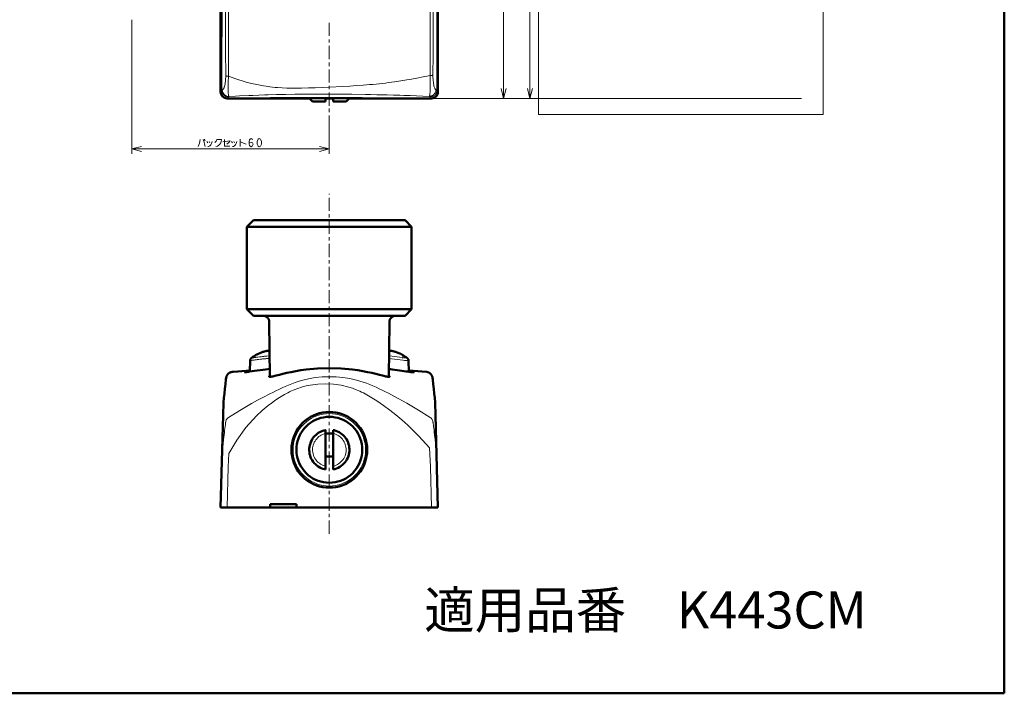
# Model space of a CAD drawing. Extents: x 0 to 2384, y 0 to 1684.
# Drawn here: x 1536 to 2384, y 0 to 580 of the extents above; entities that cross this region are included whole.
import ezdxf

# ---------------------------------------------------------------- set-up
doc = ezdxf.new("R2010")
doc.units = 0
doc.header["$MEASUREMENT"] = 0
doc.layers.add('_U+30EC_U+30A4_U+30E4_U+30FC 1', color=7, linetype='Continuous')

msp = doc.modelspace()

# ---------------------------------------------------------------- linework, layer by layer
at = {"layer": '_U+30EC_U+30A4_U+30E4_U+30FC 1', "color": 7, "lineweight": 50, "true_color": 0xffffff}
for points in [[(2383.94, 0), (2383.94, 1683.78)], [(1709.41, 517.54), (1709.41, 1441.64)], [(1896.49, 517.54), (1896.49, 711.33)], [(1715.07, 511.87), (1785.94, 511.87)], [(1774.6, 511.97), (1751.92, 511.97)], [(1751.92, 511.87), (1751.92, 511.97)], [(1831.29, 512.16), (1774.6, 512.16)], [(1774.6, 511.87), (1774.6, 511.97)], [(1788.49, 509.32), (1785.66, 512.16)], [(1799.55, 509.32), (1788.49, 509.32)], [(1799.55, 509.32), (1799.55, 512.16)], [(1799.55, 511.87), (1806.35, 511.87)], [(1806.35, 512.16), (1806.35, 509.32)], [(1817.41, 509.32), (1806.35, 509.32)], [(1817.41, 509.32), (1820.24, 512.16)], [(1819.96, 511.87), (1890.83, 511.87)], [(1732.09, 401.44), (1737.79, 407.14)], [(1868.17, 407.14), (1737.79, 407.14)], [(1868.17, 407.14), (1873.81, 401.44)], [(1732.09, 401.44), (1732.09, 330.58)], [(1873.81, 401.44), (1732.09, 401.44)], [(1873.81, 401.44), (1873.81, 330.58)], [(1732.09, 330.58), (1737.79, 324.94)], [(1732.09, 330.58), (1873.81, 330.58)], [(1873.81, 330.58), (1868.17, 324.94)], [(1868.17, 324.94), (1737.79, 324.94)], [(1751.29, 319.3), (1751.29, 319.78), (1751.17, 320.26), (1751.11, 320.74), (1750.93, 321.22), (1750.75, 321.7), (1750.51, 322.12), (1750.21, 322.54), (1749.91, 322.96), (1749.61, 323.26), (1749.25, 323.62), (1748.83, 323.92), (1748.41, 324.22), (1747.99, 324.4), (1747.51, 324.58), (1747.03, 324.76), (1746.55, 324.82), (1746.07, 324.88), (1745.65, 324.94)], [(1860.31, 324.94), (1859.83, 324.88), (1859.35, 324.82), (1858.87, 324.76), (1858.39, 324.58), (1857.91, 324.4), (1857.49, 324.16), (1857.07, 323.86), (1856.65, 323.62), (1856.29, 323.26), (1855.99, 322.9), (1855.69, 322.48), (1855.39, 322.12), (1855.15, 321.64), (1855.03, 321.16), (1854.85, 320.68), (1854.73, 320.2), (1854.67, 319.72), (1854.61, 319.3)], [(1751.29, 319.3), (1751.77, 272.32)], [(1854.13, 272.32), (1854.61, 319.3)], [(1735.99, 288.58), (1735.93, 288.52), (1735.81, 288.4), (1735.69, 288.28), (1735.63, 288.22), (1735.51, 288.1), (1735.39, 287.98), (1735.33, 287.8), (1735.21, 287.74), (1735.15, 287.56), (1735.09, 287.44), (1735.03, 287.26), (1734.97, 287.14), (1734.91, 287.02), (1734.91, 286.84), (1734.85, 286.72), (1734.85, 286.54), (1734.85, 286.36), (1734.85, 286.3)], [(1742.53, 292.42), (1742.17, 292.24), (1741.81, 292.06), (1741.39, 291.88), (1741.03, 291.7), (1740.67, 291.46), (1740.31, 291.28), (1739.89, 291.1), (1739.53, 290.86), (1739.17, 290.62), (1738.81, 290.38), (1738.39, 290.2), (1738.03, 289.96), (1737.67, 289.72), (1737.25, 289.42), (1736.89, 289.18), (1736.53, 288.94), (1736.17, 288.7), (1735.99, 288.58)], [(1742.59, 292.42), (1742.53, 292.42)], [(1742.59, 292.42), (1745.77, 293.68)], [(1749.91, 294.82), (1749.67, 294.76), (1749.43, 294.7), (1749.13, 294.64), (1748.89, 294.58), (1748.59, 294.52), (1748.29, 294.4), (1747.99, 294.4), (1747.69, 294.28), (1747.39, 294.22), (1747.03, 294.1), (1746.73, 293.98), (1746.43, 293.92), (1746.07, 293.8), (1745.77, 293.68)], [(1751.41, 295.06), (1749.91, 294.82)], [(1751.53, 295.06), (1751.41, 295.06)], [(1856.59, 294.7), (1856.29, 294.7), (1855.87, 294.82), (1854.91, 294.94), (1854.43, 295)], [(1856.95, 294.58), (1856.89, 294.64), (1856.59, 294.7)], [(1857.19, 294.52), (1856.95, 294.58)], [(1864.45, 291.88), (1864.09, 292.06), (1863.67, 292.3), (1863.31, 292.42), (1862.95, 292.6), (1862.59, 292.78), (1862.23, 292.9), (1861.81, 293.08), (1861.45, 293.2), (1861.15, 293.38), (1860.73, 293.44), (1860.43, 293.62), (1860.07, 293.74), (1859.71, 293.86), (1859.41, 293.92), (1859.05, 294.04), (1858.69, 294.16), (1858.39, 294.22), (1858.09, 294.34), (1857.79, 294.4), (1857.49, 294.46), (1857.19, 294.52)], [(1869.97, 288.52), (1869.73, 288.64), (1869.37, 288.88), (1869.01, 289.18), (1868.65, 289.42), (1868.23, 289.72), (1867.87, 289.9), (1867.45, 290.2), (1867.09, 290.38), (1866.73, 290.62), (1866.37, 290.86), (1865.95, 291.1), (1865.59, 291.34), (1865.23, 291.52), (1864.81, 291.7), (1864.45, 291.88)], [(1865.83, 288.88), (1865.65, 288.94)], [(1871.11, 286.24), (1871.11, 286.36), (1871.05, 286.54), (1871.05, 286.72), (1871.05, 286.84), (1870.99, 286.96), (1870.99, 287.14), (1870.93, 287.26), (1870.87, 287.38), (1870.81, 287.5), (1870.69, 287.62), (1870.63, 287.74), (1870.57, 287.86), (1870.45, 287.98), (1870.45, 288.04), (1870.33, 288.16), (1870.27, 288.22), (1870.15, 288.28), (1870.09, 288.4), (1869.97, 288.46), (1869.97, 288.52)], [(1734.85, 286.3), (1734.67, 276.82)], [(1854.79, 272.5), (1854.79, 272.44), (1854.73, 272.44), (1854.67, 272.38), (1854.55, 272.38), (1854.43, 272.32), (1854.25, 272.32), (1854.01, 272.32), (1853.77, 272.38), (1853.23, 272.44), (1852.51, 272.56), (1851.73, 272.74), (1850.83, 272.86), (1849.81, 273.16), (1848.67, 273.4), (1846.03, 274.06), (1843.03, 274.84), (1839.61, 275.68), (1837.81, 276.1), (1835.89, 276.46), (1831.81, 277.24), (1827.49, 277.96), (1822.87, 278.56), (1813.15, 279.52), (1802.95, 279.82), (1792.81, 279.52), (1783.03, 278.56), (1778.47, 277.96), (1774.15, 277.24), (1770.07, 276.46), (1768.15, 276.1), (1766.29, 275.68), (1762.93, 274.84), (1759.93, 274.06), (1757.29, 273.4), (1756.15, 273.16), (1755.13, 272.86), (1754.23, 272.74), (1753.39, 272.56), (1752.73, 272.44), (1752.19, 272.38), (1751.89, 272.32), (1751.71, 272.32), (1751.53, 272.32), (1751.41, 272.38), (1751.29, 272.38), (1751.17, 272.44), (1751.17, 272.5)], [(1871.29, 276.7), (1871.11, 286.24)], [(1714.15, 271.48), (1713.97, 269.98), (1713.49, 265.9), (1713.01, 261.94), (1712.59, 257.98), (1712.29, 254.14), (1711.99, 250.3), (1711.81, 246.58), (1711.63, 242.92), (1711.51, 239.32)], [(1714.21, 271.54), (1714.15, 271.48)], [(1714.27, 271.84), (1714.21, 271.78)], [(1714.21, 271.78), (1714.21, 271.72)], [(1714.21, 271.78), (1714.21, 271.78)], [(1714.21, 271.72), (1714.21, 271.66)], [(1714.21, 271.66), (1714.21, 271.6)], [(1714.21, 271.6), (1714.21, 271.54)], [(1714.21, 271.6), (1714.21, 271.6)], [(1719.43, 276.52), (1719.13, 276.52), (1718.83, 276.46), (1718.59, 276.4), (1718.29, 276.34), (1718.05, 276.28), (1717.75, 276.16), (1717.51, 276.04), (1717.27, 275.92), (1717.03, 275.8), (1716.85, 275.68), (1716.61, 275.56), (1716.43, 275.38), (1716.25, 275.26), (1716.07, 275.14), (1715.95, 274.96), (1715.77, 274.84), (1715.65, 274.72), (1715.53, 274.54), (1715.41, 274.42), (1715.29, 274.3), (1715.17, 274.12), (1715.11, 274), (1715.05, 273.88), (1714.99, 273.76), (1714.93, 273.64), (1714.81, 273.58), (1714.81, 273.46), (1714.75, 273.34), (1714.69, 273.28), (1714.63, 273.22), (1714.63, 273.1), (1714.63, 273.04), (1714.57, 272.98), (1714.57, 272.86), (1714.51, 272.8), (1714.51, 272.74), (1714.45, 272.68), (1714.45, 272.62), (1714.45, 272.56), (1714.39, 272.5), (1714.39, 272.44), (1714.39, 272.38), (1714.39, 272.32), (1714.33, 272.32), (1714.33, 272.26), (1714.33, 272.2), (1714.33, 272.14), (1714.27, 272.14), (1714.27, 272.08), (1714.27, 272.02)], [(1714.27, 272.02), (1714.27, 271.96)], [(1714.27, 271.96), (1714.27, 271.9)], [(1714.27, 271.96), (1714.27, 271.96)], [(1714.27, 271.9), (1714.27, 271.84)], [(1724.11, 276.88), (1720.33, 276.58), (1719.43, 276.52)], [(1734.73, 277.72), (1731.61, 277.42), (1727.71, 277.18), (1724.11, 276.88)], [(1729.99, 276.34), (1730.05, 276.4), (1730.11, 276.4), (1730.17, 276.4), (1730.23, 276.46), (1730.41, 276.46), (1730.59, 276.52), (1730.83, 276.58), (1731.13, 276.64), (1731.43, 276.7), (1731.79, 276.76), (1732.63, 276.94), (1733.59, 277.06), (1734.67, 277.24)], [(1734.37, 276.76), (1733.41, 276.64), (1732.57, 276.52), (1731.79, 276.46), (1731.19, 276.4), (1730.95, 276.4), (1730.65, 276.4), (1730.47, 276.34), (1730.29, 276.34), (1730.17, 276.34), (1730.11, 276.34), (1730.05, 276.34), (1729.99, 276.34)], [(1730.05, 277.12), (1730.11, 277.12), (1730.17, 277.12), (1730.29, 277.18), (1730.47, 277.18), (1730.65, 277.24), (1730.89, 277.24), (1731.13, 277.3), (1731.79, 277.36), (1732.57, 277.42), (1733.47, 277.54), (1734.49, 277.66), (1734.73, 277.66)], [(1734.49, 277.48), (1733.53, 277.42), (1732.63, 277.3), (1731.85, 277.24), (1731.25, 277.18), (1730.95, 277.18), (1730.71, 277.12), (1730.53, 277.12), (1730.35, 277.12), (1730.23, 277.12), (1730.11, 277.12), (1730.05, 277.12)], [(1743.37, 277.96), (1740.91, 277.66), (1734.37, 276.76)], [(1734.73, 277.48), (1734.49, 277.48)], [(1751.71, 279.1), (1748.05, 278.62), (1743.37, 277.96)], [(1751.17, 272.5), (1751.17, 272.62), (1751.23, 272.74), (1751.41, 272.86), (1751.65, 272.98), (1751.77, 273.1)], [(1854.19, 273.1), (1854.31, 272.98), (1854.55, 272.86), (1854.67, 272.74), (1854.79, 272.62), (1854.79, 272.5)], [(1875.97, 276.22), (1875.97, 276.22), (1875.91, 276.22), (1875.85, 276.22), (1875.79, 276.22), (1875.61, 276.22), (1875.43, 276.22), (1875.13, 276.22), (1874.83, 276.28), (1874.47, 276.34), (1874.05, 276.34), (1873.57, 276.4), (1873.03, 276.46), (1871.77, 276.64), (1870.39, 276.82), (1868.83, 277), (1867.09, 277.3), (1865.23, 277.54), (1863.25, 277.84), (1861.21, 278.08), (1856.95, 278.74), (1854.25, 279.1)], [(1886.47, 276.52), (1882.69, 276.82), (1879.03, 277.06), (1875.07, 277.42), (1871.71, 277.66), (1871.23, 277.72)], [(1871.23, 277.66), (1871.41, 277.6)], [(1875.91, 277.06), (1875.91, 277.06), (1875.85, 277.06), (1875.79, 277.06), (1875.67, 277.06), (1875.61, 277.06), (1875.37, 277.06), (1875.19, 277.06), (1874.95, 277.12), (1874.65, 277.12), (1874.05, 277.18), (1873.21, 277.24), (1872.31, 277.36), (1871.23, 277.48)], [(1871.29, 277.12), (1871.47, 277.12)], [(1871.41, 277.6), (1872.43, 277.48), (1873.33, 277.42), (1874.11, 277.3), (1874.77, 277.24), (1875.07, 277.18), (1875.25, 277.18), (1875.49, 277.12), (1875.61, 277.12), (1875.67, 277.12), (1875.73, 277.06), (1875.79, 277.06), (1875.85, 277.06), (1875.91, 277.06)], [(1871.47, 277.12), (1872.55, 276.94), (1873.45, 276.82), (1874.23, 276.64), (1874.59, 276.58), (1874.89, 276.52), (1875.13, 276.46), (1875.43, 276.4), (1875.61, 276.4), (1875.73, 276.34), (1875.79, 276.34), (1875.85, 276.28), (1875.91, 276.28), (1875.97, 276.28), (1875.97, 276.22)], [(1891.63, 272.08), (1891.63, 272.08), (1891.63, 272.14), (1891.63, 272.2), (1891.57, 272.26), (1891.57, 272.32), (1891.57, 272.38), (1891.57, 272.44), (1891.57, 272.5), (1891.51, 272.56), (1891.51, 272.62), (1891.51, 272.68), (1891.45, 272.74), (1891.45, 272.8), (1891.39, 272.86), (1891.39, 272.98), (1891.33, 273.04), (1891.33, 273.1), (1891.27, 273.16), (1891.27, 273.28), (1891.21, 273.34), (1891.15, 273.46), (1891.09, 273.52), (1891.03, 273.64), (1890.97, 273.76), (1890.91, 273.88), (1890.85, 274), (1890.73, 274.12), (1890.67, 274.3), (1890.55, 274.42), (1890.43, 274.54), (1890.31, 274.72), (1890.19, 274.84), (1890.01, 274.96), (1889.89, 275.14), (1889.71, 275.26), (1889.53, 275.38), (1889.35, 275.56), (1889.11, 275.68), (1888.93, 275.8), (1888.69, 275.92), (1888.45, 276.04), (1888.21, 276.16), (1887.97, 276.28), (1887.67, 276.34), (1887.43, 276.4), (1887.13, 276.46), (1886.83, 276.52), (1886.47, 276.52)], [(1891.63, 272.02), (1891.63, 272.08)], [(1891.69, 271.96), (1891.63, 272.02)], [(1891.69, 271.9), (1891.69, 271.96)], [(1891.69, 271.84), (1891.69, 271.9)], [(1891.69, 271.84), (1891.69, 271.84)], [(1891.69, 271.78), (1891.69, 271.84)], [(1891.69, 271.78), (1891.69, 271.78)], [(1891.69, 271.72), (1891.69, 271.78)], [(1891.75, 271.66), (1891.69, 271.72)], [(1891.75, 271.66), (1891.75, 271.66)], [(1891.75, 271.6), (1891.75, 271.66)], [(1891.75, 271.54), (1891.75, 271.6)], [(1891.75, 271.48), (1891.75, 271.48), (1891.75, 271.54)], [(1894.45, 239.32), (1894.33, 242.92), (1894.15, 246.58), (1893.97, 250.3), (1893.67, 254.14), (1893.31, 257.98), (1892.95, 261.94), (1892.47, 265.9), (1891.99, 269.98), (1891.75, 271.48)], [(1709.41, 159.94), (1711.51, 239.32)], [(1835.53, 209.56), (1835.47, 212.38), (1835.05, 215.2), (1834.45, 217.96), (1833.61, 220.72), (1832.53, 223.36), (1831.21, 225.88), (1829.71, 228.22), (1827.91, 230.5), (1826.05, 232.6), (1823.95, 234.52), (1821.67, 236.26), (1819.27, 237.76), (1816.75, 239.08), (1814.11, 240.16), (1811.41, 241), (1808.65, 241.66), (1805.83, 242.02), (1802.95, 242.14), (1800.13, 242.02), (1797.31, 241.66), (1794.55, 241), (1791.79, 240.16), (1789.21, 239.08), (1786.63, 237.76), (1784.29, 236.26), (1782.01, 234.52), (1779.91, 232.6), (1777.99, 230.5), (1776.25, 228.22), (1774.75, 225.88), (1773.43, 223.36), (1772.35, 220.72), (1771.51, 217.96), (1770.85, 215.2), (1770.49, 212.38), (1770.37, 209.56), (1770.49, 206.68), (1770.85, 203.92), (1771.51, 201.1), (1772.35, 198.4), (1773.43, 195.76), (1774.75, 193.24), (1776.25, 190.84), (1777.99, 188.56), (1779.91, 186.46), (1782.01, 184.6), (1784.29, 182.8), (1786.63, 181.3), (1789.21, 179.98), (1791.79, 178.9), (1794.55, 178.06), (1797.31, 177.46), (1800.13, 177.1), (1802.95, 176.98), (1805.83, 177.1), (1808.65, 177.46), (1811.41, 178.06), (1814.11, 178.9), (1816.75, 179.98), (1819.27, 181.3), (1821.67, 182.8), (1823.95, 184.6), (1826.05, 186.46), (1827.91, 188.56), (1829.71, 190.84), (1831.21, 193.24), (1832.53, 195.76), (1833.61, 198.4), (1834.45, 201.1), (1835.05, 203.92), (1835.47, 206.68), (1835.53, 209.56)], [(1831.33, 209.56), (1831.21, 212.02), (1830.85, 214.48), (1830.37, 216.88), (1829.59, 219.28), (1828.69, 221.5), (1827.55, 223.72), (1826.23, 225.82), (1824.67, 227.74), (1823.05, 229.6), (1821.19, 231.28), (1819.21, 232.78), (1817.11, 234.1), (1814.95, 235.24), (1812.67, 236.2), (1810.33, 236.92), (1807.87, 237.46), (1805.47, 237.82), (1802.95, 237.88), (1800.49, 237.82), (1798.03, 237.46), (1795.63, 236.92), (1793.29, 236.2), (1791.01, 235.24), (1788.79, 234.1), (1786.69, 232.78), (1784.77, 231.28), (1782.91, 229.6), (1781.23, 227.74), (1779.73, 225.82), (1778.41, 223.72), (1777.27, 221.5), (1776.37, 219.28), (1775.59, 216.88), (1775.05, 214.48), (1774.75, 212.02), (1774.63, 209.56), (1774.75, 207.04), (1775.05, 204.64), (1775.59, 202.24), (1776.37, 199.84), (1777.27, 197.56), (1778.41, 195.4), (1779.73, 193.3), (1781.23, 191.32), (1782.91, 189.52), (1784.77, 187.84), (1786.69, 186.34), (1788.79, 184.96), (1791.01, 183.82), (1793.29, 182.92), (1795.63, 182.2), (1798.03, 181.66), (1800.49, 181.3), (1802.95, 181.24), (1805.47, 181.3), (1807.87, 181.66), (1810.33, 182.2), (1812.67, 182.92), (1814.95, 183.82), (1817.11, 184.96), (1819.21, 186.34), (1821.19, 187.84), (1823.05, 189.52), (1824.67, 191.32), (1826.23, 193.3), (1827.55, 195.4), (1828.69, 197.56), (1829.59, 199.84), (1830.37, 202.24), (1830.85, 204.64), (1831.21, 207.04), (1831.33, 209.56)], [(1894.45, 239.32), (1896.49, 159.94)], [(1799.53, 192.58), (1799.53, 226.54), (1798.09, 226.12), (1796.65, 225.64), (1795.33, 225.04), (1793.95, 224.32), (1792.75, 223.48), (1791.55, 222.52), (1790.47, 221.5), (1789.45, 220.36), (1788.61, 219.16), (1787.77, 217.84), (1787.17, 216.46), (1786.63, 215.08), (1786.15, 213.64), (1785.85, 212.14), (1785.73, 210.64), (1785.67, 209.14), (1785.79, 207.64), (1786.03, 206.14), (1786.39, 204.7), (1786.87, 203.26), (1787.47, 201.88), (1788.19, 200.56), (1789.03, 199.3), (1789.99, 198.16), (1791.01, 197.02), (1792.15, 196.06), (1793.35, 195.16), (1794.67, 194.38), (1796.05, 193.72), (1797.43, 193.18), (1798.87, 192.76), (1799.53, 192.58)], [(1806.37, 223.24), (1805.17, 223.48), (1803.97, 223.6), (1802.71, 223.66), (1801.51, 223.54), (1800.25, 223.42), (1799.53, 223.24)], [(1806.37, 192.58), (1806.37, 226.54)], [(1806.37, 192.58), (1807.81, 192.94), (1809.25, 193.42), (1810.63, 194.08), (1811.95, 194.8), (1813.21, 195.64), (1814.41, 196.6), (1815.49, 197.62), (1816.45, 198.76), (1817.35, 199.96), (1818.13, 201.28), (1818.79, 202.6), (1819.33, 203.98), (1819.75, 205.42), (1820.05, 206.98), (1820.23, 208.48), (1820.23, 209.98), (1820.17, 211.48), (1819.93, 212.98), (1819.57, 214.42), (1819.09, 215.86), (1818.49, 217.24), (1817.71, 218.56), (1816.93, 219.82), (1815.97, 220.96), (1814.95, 222.04), (1813.81, 223.06), (1812.55, 223.96), (1811.29, 224.74), (1809.91, 225.4), (1808.53, 225.94), (1807.09, 226.36), (1806.37, 226.54)], [(1799.53, 203.8), (1806.37, 203.8)], [(1751.95, 159.94), (1751.95, 162.76)], [(1774.63, 162.76), (1751.95, 162.76)], [(1774.63, 159.94), (1774.63, 162.76)], [(1709.41, 159.94), (1896.49, 159.94)], [(0, 0), (2383.94, 0)]]:
    msp.add_lwpolyline(points, dxfattribs=at)
at = {"layer": '_U+30EC_U+30A4_U+30E4_U+30FC 1', "lineweight": 0}
msp.add_lwpolyline([(2227.96, 498.1), (1982.87, 498.1), (1982.87, 1540.7), (2227.96, 1540.7), (2227.96, 498.1)], dxfattribs=at)
at = {"layer": '_U+30EC_U+30A4_U+30E4_U+30FC 1', "color": 7, "lineweight": 13, "true_color": 0xffffff}
for points in [[(1952.93, 511.87), (1952.93, 1447.31)], [(1975.59, 511.87), (1975.59, 1447.31)], [(1711.27, 1439.77), (1711.3, 1416.75), (1711.41, 1324.65), (1711.45, 1267.08), (1711.47, 1209.52), (1711.48, 1151.96), (1711.48, 1094.39), (1711.44, 1036.83), (1711.4, 979.27), (1711.34, 921.7), (1711.25, 864.14), (1711.21, 841.12), (1711.02, 749.02), (1710.91, 702.96), (1710.64, 610.86), (1710.32, 518.76)], [(1713.75, 531.34), (1713.69, 553), (1713.77, 641.2), (1713.94, 696.12), (1714.09, 751.11), (1714.12, 773.13), (1714.18, 861.33), (1714.21, 916.5), (1714.25, 971.69), (1714.27, 1026.92), (1714.24, 1082.15), (1714.17, 1137.4), (1714.1, 1192.63), (1714, 1247.86), (1713.86, 1303.07), (1713.8, 1325.15), (1713.48, 1413.35)], [(1888.67, 710.97), (1888.84, 693.04), (1889.02, 675.1), (1889.2, 657.15), (1889.36, 639.21), (1889.5, 621.27), (1889.5, 621.25), (1889.62, 603.31), (1889.71, 585.36), (1889.76, 567.42), (1889.77, 549.48), (1889.74, 531.53)], [(1891.91, 711.12), (1891.94, 702.15), (1891.99, 684.22), (1892.05, 666.3), (1892.08, 657.35), (1892.13, 639.43), (1892.17, 621.5), (1892.2, 603.58), (1892.22, 585.66), (1892.22, 567.74), (1892.2, 549.81), (1892.15, 531.89)], [(1894.97, 711.26), (1895.02, 692.01), (1895.07, 672.76), (1895.13, 653.51), (1895.18, 634.26), (1895.24, 615.01), (1895.31, 595.76), (1895.37, 576.51), (1895.44, 557.26), (1895.5, 538.01), (1895.58, 518.76)], [(1716.16, 530.98), (1716.25, 597.02)], [(1632.87, 579.48), (1632.87, 464.17)], [(1802.95, 565.59), (1802.95, 576.93)], [(1802.95, 559.89), (1802.95, 562.71)], [(1802.95, 545.73), (1802.95, 557.07)], [(1802.95, 540.09), (1802.95, 542.91)], [(1802.95, 539.62), (1802.95, 542.44)], [(1802.95, 525.46), (1802.95, 536.8)], [(1710.85, 519.12), (1711.03, 519.23), (1711.15, 519.31), (1711.35, 519.5), (1711.5, 519.66), (1711.72, 519.95), (1711.9, 520.24), (1712.12, 520.65), (1712.34, 521.12), (1712.34, 521.13), (1712.56, 521.7), (1712.77, 522.33), (1712.81, 522.49), (1713.01, 523.24), (1713.18, 524.05), (1713.27, 524.53), (1713.42, 525.5), (1713.54, 526.54), (1713.62, 527.51), (1713.7, 528.75), (1713.7, 528.76), (1713.74, 530.05), (1713.75, 531.34)], [(1713.75, 531.34), (1713.86, 531.29), (1713.87, 531.29), (1714.05, 531.23), (1714.08, 531.23), (1714.32, 531.18), (1714.56, 531.14), (1714.79, 531.11), (1715.03, 531.08), (1715.28, 531.05), (1715.43, 531.04), (1715.67, 531.02), (1715.92, 531), (1716.16, 530.98)], [(1716.51, 513.49), (1716.45, 513.6), (1716.38, 513.77), (1716.3, 514.08), (1716.25, 514.34), (1716.15, 515), (1716.11, 515.33), (1716.02, 516.32), (1715.98, 516.88), (1715.9, 518.25), (1715.87, 519.16), (1715.84, 520.88), (1715.84, 522.32), (1715.84, 522.83), (1715.87, 524.59), (1715.92, 526.34), (1715.97, 527.48), (1716.06, 529.23), (1716.16, 530.98)], [(1716.16, 530.98), (1717.1, 530.62), (1721.5, 529.03), (1725.9, 527.59), (1727.06, 527.23), (1731.5, 525.96), (1735.97, 524.82), (1740.46, 523.82), (1745, 522.95), (1746.33, 522.72), (1750.9, 522.03), (1751.61, 521.93), (1756.22, 521.39), (1756.94, 521.32), (1758.21, 521.2), (1762.34, 520.9), (1766.47, 520.72), (1767.81, 520.69), (1770.58, 520.66), (1773.39, 520.67), (1776.23, 520.72), (1779.09, 520.78), (1784.9, 520.94), (1790.8, 521.12), (1802.72, 521.6), (1814.64, 522.21), (1820.54, 522.56), (1826.36, 522.93), (1832.08, 523.32), (1834.89, 523.53), (1837.67, 523.74), (1840.43, 523.96), (1843.16, 524.22), (1848.48, 524.8), (1848.55, 524.81), (1851.23, 525.14), (1853.89, 525.47), (1859.18, 526.18), (1864.41, 526.94), (1869.59, 527.76), (1872.15, 528.18), (1879.78, 529.54), (1882.28, 530.02), (1889.74, 531.53)], [(1889.74, 531.53), (1889.75, 530.96), (1889.79, 529.16), (1889.83, 527.36), (1889.83, 527.2), (1889.85, 525.4), (1889.85, 523.61), (1889.85, 522.25), (1889.82, 520.45), (1889.8, 519.53), (1889.73, 517.95), (1889.69, 517.18), (1889.6, 516.09), (1889.53, 515.42), (1889.44, 514.8), (1889.43, 514.77), (1889.34, 514.35), (1889.33, 514.29), (1889.24, 514.01), (1889.21, 513.94), (1889.13, 513.79), (1889.08, 513.73), (1889.01, 513.66)], [(1892.15, 531.89), (1892.03, 531.84), (1892.03, 531.84), (1891.85, 531.78), (1891.82, 531.78), (1891.58, 531.73), (1891.34, 531.69), (1891.11, 531.66), (1890.86, 531.63), (1890.62, 531.6), (1890.47, 531.59), (1890.23, 531.57), (1889.98, 531.55), (1889.74, 531.53)], [(1892.15, 531.89), (1892.15, 531.19), (1892.18, 529.88), (1892.24, 528.57), (1892.26, 528.16), (1892.36, 526.92), (1892.49, 525.75), (1892.51, 525.58), (1892.67, 524.53), (1892.84, 523.56), (1893.03, 522.72), (1893.23, 521.94), (1893.42, 521.34), (1893.63, 520.78), (1893.81, 520.37), (1894, 519.99), (1894.02, 519.95), (1894.18, 519.7), (1894.35, 519.51), (1894.4, 519.46), (1894.53, 519.35), (1894.66, 519.28)], [(1709.41, 517.54), (1710.32, 518.76)], [(1710.32, 518.76), (1710.33, 518.78), (1710.38, 518.82), (1710.43, 518.87), (1710.48, 518.91), (1710.53, 518.94), (1710.57, 518.97), (1710.62, 519), (1710.68, 519.03), (1710.74, 519.06), (1710.79, 519.09), (1710.85, 519.12)], [(1802.95, 519.76), (1802.95, 522.58)], [(1894.66, 519.28), (1894.63, 518.83), (1894.57, 518.37), (1894.5, 518.01), (1894.37, 517.56), (1894.21, 517.13), (1894.01, 516.72), (1893.78, 516.32), (1893.58, 516.02), (1893.3, 515.65), (1892.98, 515.31), (1892.64, 515), (1892.36, 514.78), (1891.97, 514.52), (1891.57, 514.29), (1891.16, 514.1), (1890.73, 513.94), (1890.28, 513.81), (1889.92, 513.74), (1889.47, 513.68), (1889.01, 513.66)], [(1894.66, 519.28), (1894.76, 519.25), (1894.85, 519.21), (1894.95, 519.17), (1895.05, 519.12), (1895.14, 519.07), (1895.24, 519.02), (1895.24, 519.02), (1895.33, 518.97), (1895.42, 518.91), (1895.5, 518.84), (1895.58, 518.76)], [(1895.58, 518.76), (1896.49, 517.54)], [(1950.79, 520.38), (1952.92, 511.87), (1955.05, 520.38)], [(1973.46, 520.38), (1975.58, 511.87), (1977.71, 520.38)], [(1715.07, 511.87), (1715.99, 513.1)], [(1715.99, 513.1), (1716, 513.11), (1716.04, 513.16), (1716.09, 513.21), (1716.14, 513.25), (1716.19, 513.29), (1716.23, 513.32), (1716.28, 513.36), (1716.34, 513.39), (1716.39, 513.43), (1716.45, 513.46), (1716.51, 513.49)], [(1716.51, 513.49), (1722.23, 513.85), (1725.68, 514.03), (1733.75, 514.39), (1737.02, 514.51), (1747.43, 514.85), (1750.33, 514.94), (1757.62, 515.12), (1765.3, 515.28), (1773.39, 515.42), (1781.94, 515.52), (1787.98, 515.56), (1799.75, 515.59), (1805.77, 515.58), (1817.54, 515.51), (1822.43, 515.46), (1834.2, 515.28)], [(1802.95, 505.6), (1802.95, 516.94)], [(1834.2, 515.28), (1838.44, 515.19), (1843.92, 515.07), (1849.41, 514.94), (1852.7, 514.86), (1858.18, 514.71), (1863.66, 514.56), (1867.09, 514.45), (1872.57, 514.28), (1878.05, 514.09), (1883.53, 513.89), (1889.01, 513.66)], [(1889.01, 513.66), (1889.1, 513.63), (1889.2, 513.58), (1889.29, 513.54), (1889.39, 513.49), (1889.48, 513.44), (1889.58, 513.38), (1889.58, 513.38), (1889.67, 513.32), (1889.76, 513.25), (1889.84, 513.18), (1889.91, 513.1)], [(1889.91, 513.1), (1890.83, 511.87)], [(1892.24, 511.87), (2209.51, 511.87)], [(1802.95, 500.43), (1802.95, 503.25)], [(1802.95, 499.96), (1802.95, 502.78)], [(1802.95, 499.96), (1802.95, 502.78)], [(1802.95, 485.8), (1802.95, 497.14)], [(1802.95, 487.52), (1802.95, 464.17)], [(1691.78, 476.62), (1691.11, 473.3), (1690.01, 470.42)], [(1694.43, 476.62), (1695.1, 474.18), (1695.54, 472.41), (1695.98, 470.42)], [(1695.1, 476.62), (1695.76, 475.51)], [(1695.54, 476.84), (1696.21, 475.73)], [(1697.54, 474.85), (1698.42, 473.52)], [(1702.19, 474.85), (1701.52, 473.08), (1700.86, 471.97), (1699.97, 471.08), (1699.09, 470.64), (1698.42, 470.42)], [(1699.53, 474.85), (1700.19, 473.52)], [(1704.4, 473.96), (1705.51, 475.07), (1706.17, 476.4), (1710.16, 476.4), (1709.94, 474.85), (1709.49, 473.52), (1708.83, 472.41), (1707.72, 471.52), (1706.61, 470.86), (1705.29, 470.42)], [(1711.27, 474.63), (1717.47, 475.29), (1716.8, 474.18), (1716.14, 473.52), (1714.81, 472.63)], [(1712.82, 476.62), (1712.82, 471.08), (1713.04, 470.86), (1717.24, 470.86)], [(1718.79, 474.85), (1719.68, 473.52)], [(1723.45, 474.85), (1722.78, 473.08), (1722.12, 471.97), (1721.23, 471.08), (1720.35, 470.64), (1719.68, 470.42)], [(1720.79, 474.85), (1721.45, 473.52)], [(1726.32, 476.84), (1726.32, 470.42)], [(1726.32, 474.63), (1731.42, 472.41)], [(1733.85, 472.56), (1734.3, 473.74), (1735.63, 474.33), (1736.95, 473.74), (1737.4, 472.56), (1736.95, 471.38), (1736.51, 470.79), (1735.63, 470.2), (1734.74, 470.79), (1734.3, 471.38), (1733.85, 472.56), (1733.85, 474.92), (1734.3, 476.1), (1734.74, 476.69), (1735.63, 477.28), (1736.51, 476.69), (1736.95, 476.1)], [(1742.71, 470.2), (1741.83, 470.79), (1741.38, 471.38), (1740.94, 472.56), (1740.94, 474.92), (1741.38, 476.1), (1741.83, 476.69), (1742.71, 477.28), (1743.6, 476.69), (1744.04, 476.1), (1744.48, 474.92), (1744.48, 472.56), (1744.04, 471.38), (1743.6, 470.79), (1742.71, 470.2)], [(1641.37, 470.55), (1632.87, 468.42), (1641.37, 466.3)], [(1632.87, 468.42), (1802.95, 468.42)], [(1794.44, 466.3), (1802.95, 468.42), (1794.44, 470.55)], [(1802.95, 429.22), (1802.95, 429.82)], [(1802.95, 415.06), (1802.95, 426.4)], [(1802.95, 409.42), (1802.95, 412.24)], [(1802.95, 395.26), (1802.95, 406.54)], [(1802.95, 389.56), (1802.95, 392.38)], [(1802.95, 375.4), (1802.95, 386.74)], [(1802.95, 369.7), (1802.95, 372.58)], [(1802.95, 355.54), (1802.95, 366.88)], [(1802.95, 349.9), (1802.95, 352.72)], [(1802.95, 335.68), (1802.95, 347.02)], [(1802.95, 330.04), (1802.95, 332.86)], [(1802.95, 315.88), (1802.95, 327.22)], [(1802.95, 310.18), (1802.95, 313)], [(1802.95, 296.02), (1802.95, 307.36)], [(1742.89, 289.42), (1741.51, 289.3), (1740.85, 289.18), (1740.25, 289.12), (1739.65, 289), (1738.99, 288.94), (1738.45, 288.88), (1737.91, 288.76), (1737.49, 288.76), (1737.07, 288.7), (1736.77, 288.64), (1736.47, 288.58), (1736.35, 288.58), (1736.23, 288.58), (1736.17, 288.58), (1736.11, 288.58), (1736.05, 288.58), (1735.99, 288.58)], [(1751.65, 288.22), (1750.57, 288.1), (1749.01, 287.98), (1748.23, 287.92), (1747.57, 287.86), (1746.19, 287.74), (1745.53, 287.68), (1744.87, 287.62), (1743.61, 287.44), (1742.41, 287.32), (1742.23, 287.26)], [(1743.01, 289.48), (1742.89, 289.42)], [(1751.59, 290.5), (1750.81, 290.38), (1749.31, 290.2), (1748.59, 290.14), (1747.93, 290.02), (1747.27, 289.96), (1746.61, 289.9), (1745.41, 289.78), (1744.15, 289.6), (1743.01, 289.48)], [(1802.95, 290.32), (1802.95, 293.2)], [(1865.65, 288.94), (1859.29, 289.78), (1854.37, 290.5)], [(1869.97, 288.52), (1869.97, 288.46), (1869.91, 288.46), (1869.85, 288.46), (1869.73, 288.46), (1869.61, 288.46), (1869.43, 288.46), (1869.25, 288.52), (1868.95, 288.52), (1868.71, 288.52), (1868.41, 288.58), (1868.05, 288.64), (1867.63, 288.7), (1866.79, 288.76), (1865.83, 288.88)], [(1742.23, 287.26), (1740.85, 287.14), (1740.13, 287.02), (1739.47, 286.96), (1738.81, 286.84), (1738.15, 286.72), (1737.55, 286.66), (1736.95, 286.6), (1736.47, 286.54), (1736.05, 286.48), (1735.69, 286.42), (1735.51, 286.42), (1735.39, 286.36), (1735.27, 286.36), (1735.15, 286.36), (1735.09, 286.36), (1734.97, 286.3), (1734.91, 286.3), (1734.85, 286.3)], [(1802.95, 276.16), (1802.95, 287.5)], [(1854.31, 288.04), (1866.37, 286.66)], [(1866.55, 286.6), (1866.37, 286.66)], [(1871.11, 286.24), (1871.05, 286.24), (1870.99, 286.18), (1870.93, 286.18), (1870.81, 286.18), (1870.63, 286.24), (1870.45, 286.24), (1870.21, 286.24), (1869.91, 286.24), (1869.25, 286.3), (1868.47, 286.42), (1867.57, 286.48), (1866.55, 286.6)], [(1716.19, 237.34), (1725.91, 243.46), (1735.99, 249.28), (1741.15, 252.1), (1746.37, 254.86), (1751.65, 257.56), (1754.29, 258.94), (1756.99, 260.2), (1759.63, 261.52), (1762.39, 262.78), (1765.09, 264.04), (1767.85, 265.18), (1770.61, 266.32), (1773.43, 267.34), (1776.25, 268.3), (1779.13, 269.2), (1784.95, 270.58), (1790.83, 271.6), (1796.77, 272.26), (1802.71, 272.44), (1808.71, 272.32), (1814.65, 271.72), (1820.59, 270.76), (1826.35, 269.44), (1829.29, 268.66), (1832.11, 267.7), (1834.93, 266.74), (1836.31, 266.2), (1837.69, 265.66), (1840.45, 264.52), (1843.21, 263.32), (1845.91, 262.06), (1848.55, 260.8), (1851.25, 259.48), (1853.95, 258.16), (1859.17, 255.46), (1869.61, 249.76), (1879.81, 243.76), (1889.77, 237.4)], [(1802.95, 270.52), (1802.95, 273.34)], [(1716.55, 206.2), (1723.21, 217.9), (1731.13, 228.82), (1740.25, 238.78), (1745.17, 243.4), (1750.39, 247.66), (1753.09, 249.7), (1755.79, 251.68), (1758.61, 253.54), (1761.43, 255.34), (1764.37, 257.02), (1767.31, 258.64), (1768.81, 259.42), (1770.37, 260.14), (1771.87, 260.86), (1773.43, 261.52), (1775.05, 262.12), (1776.61, 262.66), (1778.23, 263.2), (1779.85, 263.68), (1783.09, 264.52), (1786.39, 265.18), (1793.11, 266.14), (1799.83, 266.38), (1806.55, 266.02), (1813.27, 265.06), (1819.81, 263.44), (1822.99, 262.42), (1826.17, 261.22), (1829.29, 259.9), (1830.79, 259.18), (1832.29, 258.4), (1833.79, 257.62), (1835.29, 256.84), (1838.17, 255.16), (1841.05, 253.36), (1843.87, 251.56), (1846.69, 249.7), (1849.45, 247.72), (1854.91, 243.76), (1860.25, 239.62), (1865.41, 235.3), (1870.45, 230.8), (1880.11, 221.38), (1889.05, 211.24)], [(1802.95, 256.36), (1802.95, 267.7)], [(1802.95, 250.66), (1802.95, 253.48)], [(1802.95, 236.5), (1802.95, 247.84)], [(1716.19, 237.34), (1715.77, 237.04), (1715.41, 236.74), (1715.11, 236.38), (1714.75, 236.02), (1714.51, 235.6), (1714.27, 235.18), (1714.09, 234.7), (1713.91, 234.22), (1713.79, 233.74), (1713.79, 233.56)], [(1834.15, 209.56), (1834.03, 212.26), (1833.67, 214.96), (1833.07, 217.6), (1832.29, 220.24), (1831.21, 222.7), (1829.95, 225.16), (1828.51, 227.44), (1826.83, 229.6), (1825.03, 231.58), (1823.05, 233.44), (1820.83, 235.12), (1818.55, 236.56), (1816.15, 237.82), (1813.63, 238.84), (1811.05, 239.68), (1808.41, 240.28), (1805.65, 240.58), (1802.95, 240.76), (1800.25, 240.58), (1797.55, 240.28), (1794.91, 239.68), (1792.33, 238.84), (1789.81, 237.82), (1787.35, 236.56), (1785.13, 235.12), (1782.91, 233.44), (1780.93, 231.58), (1779.07, 229.6), (1777.39, 227.44), (1775.95, 225.16), (1774.75, 222.7), (1773.67, 220.24), (1772.83, 217.6), (1772.23, 214.96), (1771.93, 212.26), (1771.75, 209.56), (1771.93, 206.86), (1772.23, 204.1), (1772.83, 201.46), (1773.67, 198.88), (1774.75, 196.36), (1775.95, 193.96), (1777.39, 191.68), (1779.07, 189.52), (1780.93, 187.48), (1782.91, 185.68), (1785.13, 184), (1787.35, 182.56), (1789.81, 181.3), (1792.33, 180.22), (1794.91, 179.44), (1797.55, 178.84), (1800.25, 178.48), (1802.95, 178.36), (1805.65, 178.48), (1808.41, 178.84), (1811.05, 179.44), (1813.63, 180.22), (1816.15, 181.3), (1818.55, 182.56), (1820.83, 184), (1823.05, 185.68), (1825.03, 187.48), (1826.83, 189.52), (1828.51, 191.68), (1829.95, 193.96), (1831.21, 196.36), (1832.29, 198.88), (1833.07, 201.46), (1833.67, 204.1), (1834.03, 206.86), (1834.15, 209.56)], [(1892.17, 233.62), (1892.05, 234.1), (1891.93, 234.58), (1891.75, 235.06), (1891.57, 235.48), (1891.27, 235.9), (1890.97, 236.32), (1890.67, 236.68), (1890.31, 236.98), (1889.89, 237.34), (1889.77, 237.4)], [(1710.85, 206.38), (1711.15, 210.4), (1711.51, 214.48), (1711.93, 218.44), (1712.35, 222.4), (1712.59, 224.32), (1712.83, 226.18), (1713.07, 227.98), (1713.31, 229.6), (1713.49, 231.16), (1713.61, 231.76), (1713.61, 232.3), (1713.67, 232.78), (1713.73, 233.2), (1713.79, 233.44), (1713.79, 233.56)], [(1802.95, 230.8), (1802.95, 233.68)], [(1892.17, 233.62), (1892.17, 233.5), (1892.17, 233.32), (1892.23, 233.02), (1892.23, 232.72), (1892.29, 232.24), (1892.35, 231.82), (1892.53, 230.68), (1892.65, 229.42), (1892.89, 228.04), (1893.07, 226.54), (1893.25, 224.98), (1893.61, 221.74), (1894.03, 218.38), (1894.39, 214.96), (1894.69, 211.54)], [(1799.53, 223.6), (1798.39, 223.24), (1797.19, 222.82), (1796.05, 222.22), (1794.97, 221.56), (1793.95, 220.84), (1792.99, 220), (1792.15, 219.1), (1791.31, 218.14), (1790.65, 217.06), (1790.05, 215.98), (1789.51, 214.84), (1789.09, 213.64), (1788.79, 212.38), (1788.61, 211.12), (1788.55, 209.92), (1788.55, 208.6), (1788.67, 207.4), (1788.91, 206.14), (1789.27, 204.94), (1789.75, 203.74), (1790.29, 202.6), (1790.95, 201.52), (1791.67, 200.5), (1792.51, 199.6), (1793.41, 198.7), (1794.37, 197.92), (1795.45, 197.2), (1796.53, 196.6), (1797.67, 196.12), (1798.93, 195.64), (1799.53, 195.52)], [(1802.95, 216.64), (1802.95, 227.98)], [(1806.37, 195.52), (1807.57, 195.82), (1808.77, 196.3), (1809.91, 196.84), (1810.99, 197.5), (1812.01, 198.22), (1812.91, 199.06), (1813.81, 199.96), (1814.59, 200.98), (1815.31, 202), (1815.91, 203.14), (1816.45, 204.28), (1816.87, 205.48), (1817.11, 206.68), (1817.35, 207.94), (1817.41, 209.2), (1817.41, 210.46), (1817.29, 211.72), (1816.99, 212.98), (1816.69, 214.18), (1816.21, 215.32), (1815.67, 216.46), (1815.01, 217.54), (1814.29, 218.56), (1813.45, 219.52), (1812.55, 220.36), (1811.53, 221.2), (1810.51, 221.92), (1809.37, 222.46), (1808.23, 223), (1807.03, 223.42), (1806.37, 223.6)], [(1802.95, 211), (1802.95, 213.82)], [(1716.55, 206.2), (1716.01, 194.98)], [(1802.95, 196.78), (1802.95, 208.12)], [(1889.95, 194.98), (1889.05, 211.24)], [(1895.59, 194.98), (1894.69, 211.54)], [(1715.11, 159.94), (1716.01, 194.98)], [(1889.95, 194.98), (1890.85, 159.94)], [(1802.95, 191.14), (1802.95, 193.96)], [(1802.95, 176.98), (1802.95, 188.32)], [(1802.95, 171.28), (1802.95, 174.1)], [(1802.95, 157.12), (1802.95, 168.46)], [(1802.95, 151.42), (1802.95, 154.3)], [(1802.95, 137.26), (1802.95, 148.6)]]:
    msp.add_lwpolyline(points, dxfattribs=at)
at = {"layer": '_U+30EC_U+30A4_U+30E4_U+30FC 1', "color": 7, "lineweight": 50, "true_color": 0xffffff}
for points in [[(1709.41, 517.54), (1709.4, 516.04), (1710, 514.6), (1711.06, 513.53)], [(1896.49, 517.54), (1896.49, 516.04), (1895.9, 514.6), (1894.83, 513.53)], [(1711.06, 513.53), (1712.13, 512.47), (1713.57, 511.87), (1715.07, 511.87)], [(1894.83, 513.53), (1893.77, 512.47), (1892.33, 511.87), (1890.83, 511.87)]]:
    msp.add_open_spline(points, degree=3, dxfattribs=at)
at = {"layer": '_U+30EC_U+30A4_U+30E4_U+30FC 1', "color": 7, "lineweight": 13, "true_color": 0xffffff}
for points in [[(1710.32, 518.76), (1710.33, 515.63), (1712.86, 513.1), (1715.99, 513.1)], [(1710.85, 519.12), (1710.87, 516.01), (1713.4, 513.5), (1716.51, 513.49)], [(1889.91, 513.1), (1893.04, 513.1), (1895.57, 515.63), (1895.58, 518.76)]]:
    msp.add_open_spline(points, degree=3, dxfattribs=at)

# ---------------------------------------------------------------- texts
at = {"layer": '_U+30EC_U+30A4_U+30E4_U+30FC 1', "color": 7, "true_color": 0xffffff, "insert": (1884.66, 55.76), "char_height": 31.86, "attachment_point": 7}
msp.add_mtext('\\fHiragino Sans W4|b0|i0|c0|p34;\\W1;適用品番\u3000K443CM', dxfattribs=at)

doc.saveas('drawing.dxf')
